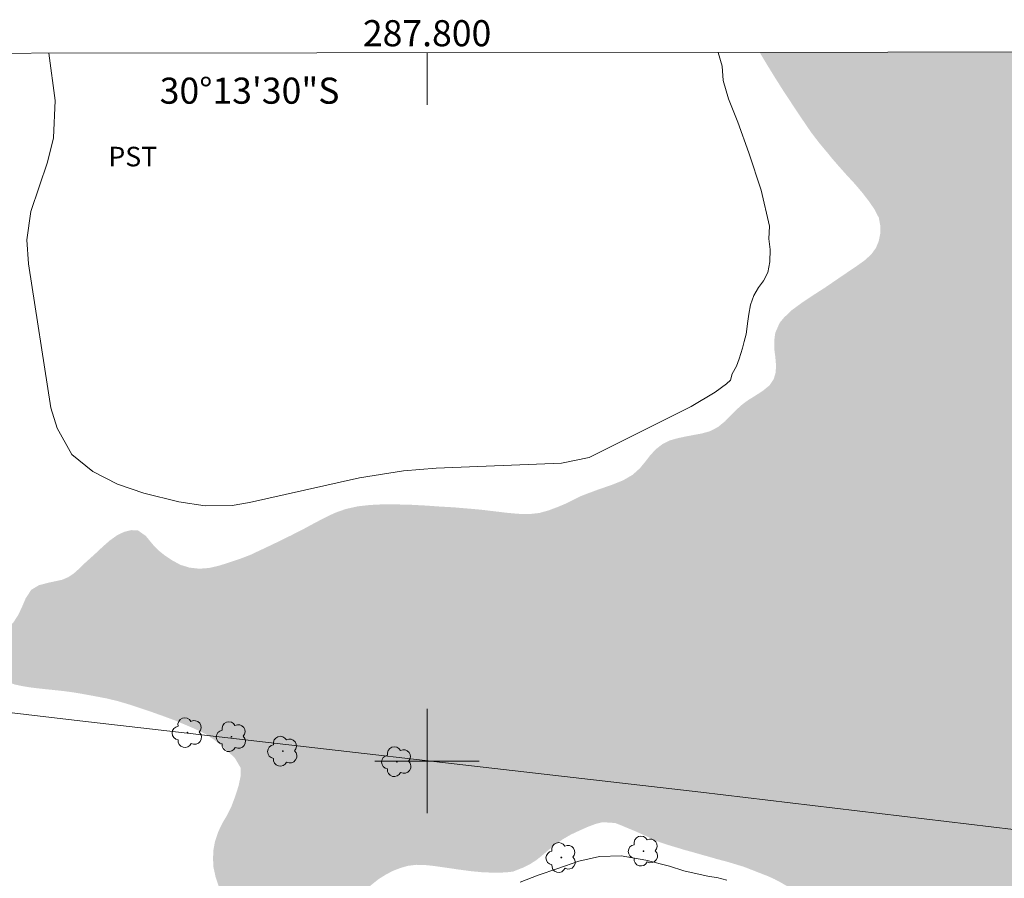
# Model space of a CAD drawing. Units: metres. Extents: x 287469 to 287982, y 1654395 to 1654959.
# Drawn here: x 287769 to 287844, y 1654891 to 1654957 of the extents above; entities that cross this region are included whole.
import ezdxf
from ezdxf.enums import TextEntityAlignment as Align

# ---------------------------------------------------------------- set-up
doc = ezdxf.new("R2010")
doc.units = ezdxf.units.M
doc.header["$MEASUREMENT"] = 0
doc.linetypes.add('DASHED', pattern=[0.75, 0.5, -0.25])
for name, color, linetype, lineweight in [('Alagados_Banhados', 5, 'DASHED', 9), ('Articulacao', 7, 'Continuous', 18), ('Cerca', 8, 'Cerca', 20), ('Coordenadas', 7, 'Continuous', 9), ('Malha_Coordenadas', 7, 'Continuous', 15)]:
    doc.layers.add(name, color=color, linetype=linetype, lineweight=lineweight)
for name, color, linetype, lineweight, true_color in [('Arvores_Isoladas', 7, 'Continuous', 18, 0x00ff33), ('Curvas_Intermediarias', 7, 'Continuous', 9, 0x783c14), ('Topon_Cultura', 7, 'Continuous', 9, 0x00ff33)]:
    doc.layers.add(name, color=color, linetype=linetype, lineweight=lineweight, true_color=true_color)
doc.styles.add('Arial', font='arial.ttf', dxfattribs={"height": 1.5})
doc.styles.get("Standard").update_dxf_attribs({"font": 'arial.ttf'})
doc.linetypes.add('Cerca', pattern='A,10,0,["X",Standard,S=1,R=0,X=0,Y=-0.5],0.1', length=10.1)

# ---------------------------------------------------------------- blocks, each defined once
blk = doc.blocks.new('Arvore')
at = {"layer": 'Arvores_Isoladas'}
blk.add_lwpolyline([(-0.718, 0.493, 0.872324), (-0.722, -0.551, 0.862983), (0.284, -0.827, 0.900105), (0.89, 0.029, 0.863155), (0.262, 0.861, 0.882486)], format="xyb", close=True, dxfattribs=at)
blk.add_circle((0, 0), 0.0286, dxfattribs=at)

msp = doc.modelspace()

# ---------------------------------------------------------------- hatches: boundary and pattern name
at = {"layer": 'Alagados_Banhados'}
h = msp.add_hatch(dxfattribs=at)
h.set_pattern_fill('DASH', color=256, scale=10)
h.paths.add_polyline_path([(287830.83, 1654888.957), (287830.099, 1654889.26), (287829.411, 1654889.557), (287828.679, 1654889.847), (287827.936, 1654890.213), (287827.099, 1654890.7), (287826.634, 1654890.946), (287826.138, 1654891.173), (287825.618, 1654891.375), (287825.116, 1654891.571), (287824.273, 1654891.9), (287823.566, 1654892.114), (287822.934, 1654892.304), (287822.271, 1654892.475), (287821.546, 1654892.684), (287820.827, 1654892.886), (287820.207, 1654893.063), (287819.717, 1654893.196), (287819.134, 1654893.373), (287818.341, 1654893.613), (287817.498, 1654893.903), (287816.736, 1654894.276), (287815.874, 1654894.661), (287815.378, 1654894.863), (287814.889, 1654895.072), (287814.412, 1654895.255), (287813.444, 1654895.319), (287812.899, 1654895.18), (287812.303, 1654894.954), (287811.664, 1654894.671), (287811.019, 1654894.369), (287810.412, 1654894.016), (287809.853, 1654893.638), (287809.332, 1654893.21), (287808.848, 1654892.794), (287808.37, 1654892.41), (287807.868, 1654892.089), (287807.341, 1654891.831), (287806.572, 1654891.529), (287806.014, 1654891.466), (287805.189, 1654891.448), (287804.284, 1654891.474), (287803.323, 1654891.569), (287802.368, 1654891.696), (287801.469, 1654891.829), (287800.632, 1654891.949), (287799.882, 1654892.032), (287799.182, 1654892.051), (287798.549, 1654891.976), (287797.948, 1654891.807), (287797.365, 1654891.58), (287796.813, 1654891.284), (287796.267, 1654890.944), (287795.708, 1654890.491), (287795.119, 1654889.993), (287794.517, 1654889.495), (287793.909, 1654889.004), (287793.307, 1654888.544), (287792.681, 1654888.135), (287792.104, 1654887.738), (287791.564, 1654887.354), (287791.024, 1654886.945), (287790.454, 1654886.529), (287789.877, 1654886.132), (287789.294, 1654885.754), (287788.735, 1654885.44), (287788.189, 1654885.175), (287787.668, 1654884.961), (287786.744, 1654884.754), (287785.932, 1654884.95), (287785.4, 1654885.581), (287785.22, 1654886.104), (287785.078, 1654886.691), (287784.949, 1654887.29), (287784.782, 1654887.902), (287784.572, 1654888.595), (287784.355, 1654889.346), (287784.145, 1654890.014), (287783.966, 1654890.601), (287783.786, 1654891.149), (287783.626, 1654891.881), (287783.595, 1654892.555), (287783.633, 1654893.224), (287783.745, 1654893.841), (287783.988, 1654894.566), (287784.298, 1654895.222), (287784.652, 1654895.82), (287784.994, 1654896.495), (287785.292, 1654897.289), (287785.553, 1654898.108), (287785.703, 1654898.814), (287785.716, 1654899.482), (287785.264, 1654900.246), (287784.799, 1654900.681), (287784.279, 1654901.161), (287783.665, 1654901.647), (287783.002, 1654902.082), (287782.24, 1654902.455), (287781.441, 1654902.802), (287780.585, 1654903.156), (287779.693, 1654903.484), (287778.819, 1654903.794), (287777.97, 1654904.078), (287777.127, 1654904.356), (287776.309, 1654904.597), (287775.478, 1654904.799), (287774.61, 1654904.964), (287773.761, 1654905.122), (287772.942, 1654905.261), (287772.168, 1654905.369), (287771.448, 1654905.445), (287770.773, 1654905.515), (287770.134, 1654905.585), (287769.527, 1654905.661), (287768.95, 1654905.756), (287768.398, 1654905.876), (287767.927, 1654906.053), (287767.14, 1654906.577), (287766.478, 1654907.176), (287766.05, 1654907.801), (287765.927, 1654908.457), (287766.157, 1654908.967), (287766.789, 1654909.433), (287767.261, 1654909.71), (287767.701, 1654910.019), (287768.303, 1654910.643), (287768.676, 1654911.222), (287768.949, 1654911.802), (287769.235, 1654912.47), (287769.663, 1654913.132), (287770.265, 1654913.491), (287771.046, 1654913.692), (287772.039, 1654913.905), (287772.51, 1654914.107), (287772.926, 1654914.39), (287773.323, 1654914.743), (287773.707, 1654915.121), (287774.148, 1654915.518), (287774.626, 1654915.952), (287775.135, 1654916.431), (287775.68, 1654916.91), (287776.233, 1654917.307), (287776.785, 1654917.577), (287777.337, 1654917.709), (287777.839, 1654917.69), (287778.44, 1654917.267), (287779.034, 1654916.548), (287779.418, 1654916.157), (287779.896, 1654915.772), (287780.472, 1654915.387), (287781.104, 1654915.046), (287781.81, 1654914.831), (287782.548, 1654914.749), (287783.317, 1654914.811), (287784.074, 1654914.987), (287784.874, 1654915.245), (287785.705, 1654915.522), (287786.486, 1654915.824), (287787.162, 1654916.145), (287787.621, 1654916.359), (287788.744, 1654916.894), (287789.594, 1654917.315), (287790.462, 1654917.756), (287791.287, 1654918.203), (287792.112, 1654918.637), (287792.937, 1654919.034), (287793.774, 1654919.33), (287794.679, 1654919.531), (287795.628, 1654919.637), (287796.62, 1654919.687), (287797.668, 1654919.68), (287798.747, 1654919.654), (287799.844, 1654919.596), (287800.935, 1654919.519), (287802.039, 1654919.456), (287803.105, 1654919.366), (287804.122, 1654919.277), (287805.12, 1654919.157), (287806.075, 1654919.043), (287806.986, 1654918.96), (287807.835, 1654918.94), (287808.598, 1654919.022), (287809.317, 1654919.223), (287810.006, 1654919.481), (287810.645, 1654919.751), (287811.203, 1654920.028), (287811.786, 1654920.318), (287812.288, 1654920.513), (287813.169, 1654920.84), (287814.124, 1654921.167), (287815.023, 1654921.526), (287815.755, 1654921.954), (287816.301, 1654922.445), (287816.742, 1654922.981), (287817.145, 1654923.504), (287817.592, 1654923.958), (287818.064, 1654924.323), (287818.591, 1654924.581), (287819.18, 1654924.751), (287819.794, 1654924.883), (287820.42, 1654925.002), (287821.059, 1654925.121), (287821.692, 1654925.297), (287822.287, 1654925.612), (287822.827, 1654926.047), (287823.298, 1654926.525), (287823.733, 1654926.966), (287824.173, 1654927.363), (287824.645, 1654927.703), (287825.178, 1654928.031), (287825.737, 1654928.396), (287826.239, 1654928.805), (287826.562, 1654929.284), (287826.717, 1654929.808), (287826.737, 1654930.381), (287826.687, 1654930.974), (287826.607, 1654931.598), (287826.602, 1654932.248), (287826.683, 1654932.834), (287827.018, 1654933.603), (287827.36, 1654934.012), (287827.955, 1654934.579), (287828.756, 1654935.165), (287829.587, 1654935.719), (287830.462, 1654936.28), (287831.299, 1654936.853), (287832.13, 1654937.419), (287832.869, 1654937.917), (287833.532, 1654938.389), (287834.041, 1654938.855), (287834.395, 1654939.341), (287834.612, 1654939.864), (287834.725, 1654940.444), (287834.731, 1654941.043), (287834.62, 1654941.648), (287834.323, 1654942.241), (287833.877, 1654942.897), (287833.326, 1654943.61), (287832.744, 1654944.291), (287832.131, 1654944.953), (287831.548, 1654945.61), (287831.053, 1654946.177), (287830.719, 1654946.594), (287830.068, 1654947.37), (287829.412, 1654948.228), (287828.718, 1654949.25), (287827.988, 1654950.347), (287827.257, 1654951.457), (287826.588, 1654952.517), (287825.969, 1654953.526), (287825.489, 1654954.335), (287929.562, 1654954.452), (287929.106, 1654954.033), (287928.678, 1654953.661), (287928.169, 1654953.119), (287927.505, 1654952.394), (287926.698, 1654951.513), (287925.792, 1654950.53), (287924.818, 1654949.503), (287923.825, 1654948.545), (287922.826, 1654947.695), (287921.858, 1654946.99), (287920.86, 1654946.404), (287919.805, 1654945.938), (287918.77, 1654945.592), (287917.709, 1654945.347), (287916.649, 1654945.253), (287915.614, 1654945.273), (287914.64, 1654945.406), (287913.729, 1654945.527), (287912.842, 1654945.521), (287911.962, 1654945.371), (287911.081, 1654945.043), (287910.151, 1654944.578), (287909.227, 1654944.055), (287908.389, 1654943.57), (287907.787, 1654943.237), (287907.03, 1654942.632), (287906.273, 1654941.914), (287905.504, 1654941.032), (287904.672, 1654939.973), (287903.766, 1654938.889), (287902.841, 1654937.825), (287901.929, 1654936.773), (287901.011, 1654935.777), (287900.055, 1654934.883), (287898.982, 1654934.083), (287897.803, 1654933.327), (287896.5, 1654932.572), (287895.154, 1654931.835), (287893.901, 1654931.168), (287892.878, 1654930.607), (287892.183, 1654930.217), (287891.178, 1654929.373), (287890.285, 1654928.516), (287889.292, 1654927.559), (287888.243, 1654926.57), (287887.207, 1654925.555), (287886.164, 1654924.51), (287885.215, 1654923.483), (287884.365, 1654922.506), (287883.57, 1654921.498), (287882.751, 1654920.439), (287881.882, 1654919.331), (287880.994, 1654918.253), (287880.138, 1654917.27), (287879.424, 1654916.508), (287878.376, 1654915.494), (287877.432, 1654914.7), (287876.372, 1654913.925), (287875.267, 1654913.195), (287874.138, 1654912.553), (287873.016, 1654911.993), (287871.961, 1654911.527), (287871.019, 1654911.074), (287870.175, 1654910.62), (287869.455, 1654910.192), (287868.885, 1654909.789), (287868.45, 1654909.424), (287867.724, 1654908.762), (287867.334, 1654908.428), (287866.893, 1654908.082), (287866.378, 1654907.698), (287865.77, 1654907.232), (287865.038, 1654906.665), (287864.262, 1654906.041), (287863.555, 1654905.449), (287863.046, 1654905.034), (287862.426, 1654904.404), (287861.985, 1654903.881), (287861.632, 1654903.459), (287861.234, 1654902.929), (287860.756, 1654902.381), (287860.21, 1654902.054), (287859.516, 1654901.752), (287858.697, 1654901.424), (287857.816, 1654900.996), (287857.388, 1654900.675), (287856.942, 1654900.259), (287856.47, 1654899.806), (287855.974, 1654899.378), (287855.471, 1654898.981), (287854.987, 1654898.59), (287854.547, 1654898.181), (287854.168, 1654897.746), (287853.925, 1654896.92), (287854.204, 1654896.044), (287854.439, 1654895.552), (287854.711, 1654894.984), (287854.959, 1654894.353), (287855.107, 1654893.723), (287855.131, 1654893.193), (287854.976, 1654892.443), (287854.659, 1654891.529), (287854.249, 1654890.458), (287853.764, 1654889.386), (287853.248, 1654888.309), (287852.733, 1654887.181), (287852.186, 1654886.008), (287851.621, 1654884.779), (287851.074, 1654883.607), (287850.652, 1654882.637), (287850.372, 1654882.038), (287850.112, 1654881.508), (287849.764, 1654880.815), (287849.348, 1654880.153), (287848.919, 1654879.593), (287848.287, 1654878.925), (287847.877, 1654878.585), (287847.418, 1654878.333), (287846.934, 1654878.119), (287846.444, 1654877.987), (287845.936, 1654877.924), (287845.409, 1654877.981), (287844.876, 1654878.121), (287844.343, 1654878.335), (287843.791, 1654878.544), (287843.233, 1654878.809), (287842.682, 1654879.131), (287842.217, 1654879.516), (287841.889, 1654879.964), (287841.623, 1654880.462), (287841.419, 1654880.973), (287841.252, 1654881.484), (287841.066, 1654881.988), (287840.843, 1654882.48), (287840.577, 1654882.953), (287840.249, 1654883.414), (287839.871, 1654883.849), (287839.45, 1654884.278), (287839.004, 1654884.695), (287838.57, 1654885.073), (287838.137, 1654885.427), (287837.721, 1654885.748), (287837.306, 1654886.07), (287836.6, 1654886.588), (287836.073, 1654887.011), (287835.541, 1654887.452), (287835.008, 1654887.844), (287834.512, 1654888.147), (287834.004, 1654888.412), (287833.502, 1654888.633), (287833, 1654888.74), (287832.274, 1654888.76), (287831.921, 1654888.741)])

# ---------------------------------------------------------------- linework, layer by layer
at = {"layer": 'Articulacao', "flags": 128}
msp.add_lwpolyline([(287485.233, 1654953.954), (287966.571, 1654954.493), (287967.179, 1654400.214), (287485.866, 1654399.674), (287485.233, 1654953.954)], close=True, dxfattribs=at)
at = {"layer": 'Cerca', "flags": 128}
msp.add_lwpolyline([(287485.252, 1654937.573), (287485.957, 1654937.49), (287548.982, 1654929.809), (287606.008, 1654923.02), (287677.857, 1654914.525), (287714.551, 1654910.048), (287728.991, 1654908.339), (287773.382, 1654903.085), (287820.984, 1654897.624), (287851.777, 1654893.938), (287858.476, 1654893.123)], dxfattribs=at)
at = {"layer": 'Curvas_Intermediarias', "elevation": 11, "flags": 128}
for points in [[(287822.302, 1654954.331), (287822.617, 1654953.29), (287822.69, 1654952.186), (287823.106, 1654950.786), (287823.822, 1654948.99), (287824.647, 1654946.622), (287825.597, 1654943.763), (287826.234, 1654941.01), (287826.2, 1654940.046), (287826.281, 1654939.221), (287826.254, 1654938.28), (287826.112, 1654937.456), (287825.791, 1654936.829), (287825.403, 1654936.3), (287825.038, 1654935.688), (287824.795, 1654934.981), (287824.664, 1654934.259), (287824.589, 1654933.722), (287824.439, 1654932.724), (287824.308, 1654932.161), (287824.159, 1654931.654), (287823.92, 1654930.83), (287823.722, 1654930.29), (287823.372, 1654929.693), (287823.254, 1654929.208), (287822.935, 1654928.914), (287822.081, 1654928.275), (287820.242, 1654927.185), (287812.429, 1654923.284), (287810.31, 1654922.85), (287800.695, 1654922.447), (287798.185, 1654922.262), (287794.815, 1654921.721), (287786.401, 1654919.82), (287785.05, 1654919.594), (287782.998, 1654919.568), (287780.97, 1654919.888), (287778.285, 1654920.555), (287776.273, 1654921.228), (287774.392, 1654922.21), (287772.778, 1654923.52), (287771.639, 1654925.529), (287771.164, 1654927.095), (287769.451, 1654938.125), (287769.337, 1654939.967), (287769.628, 1654942.131), (287770.921, 1654945.926), (287771.366, 1654947.789), (287771.499, 1654950.634), (287771.013, 1654954.274)], [(287807.136, 1654890.712), (287808.518, 1654891.245), (287810.023, 1654891.766), (287811.617, 1654892.325), (287813.215, 1654892.698), (287814.872, 1654892.737), (287816.752, 1654892.412), (287818.576, 1654891.94), (287819.686, 1654891.582), (287821.628, 1654891.149), (287822.193, 1654891.073), (287822.97, 1654890.879)]]:
    msp.add_lwpolyline(points, dxfattribs=at)
at = {"layer": 'Malha_Coordenadas', "flags": 128}
for points in [[(287800, 1654954.306), (287800, 1654950.306)], [(287800, 1654904), (287800, 1654896)], [(287804, 1654900), (287796, 1654900)]]:
    msp.add_lwpolyline(points, dxfattribs=at)

# ---------------------------------------------------------------- block references
at = {"layer": 'Arvores_Isoladas'}
for p in [(287781.638, 1654902.182), (287785.017, 1654901.872), (287788.953, 1654900.76), (287797.688, 1654899.957), (287810.285, 1654892.612), (287816.591, 1654893.101)]:
    msp.add_blockref('Arvore', p, dxfattribs=at)

# ---------------------------------------------------------------- texts
at = {"layer": 'Coordenadas', "style": 'Arial'}
msp.add_text('287.800', height=2, dxfattribs=at).set_placement((287800, 1654954.806), align=Align.CENTER)
msp.add_text('30°13\'30"S', height=2, dxfattribs=at).set_placement((287779.51, 1654951.4), align=Align.MIDDLE_LEFT)
at = {"layer": 'Topon_Cultura', "style": 'Arial'}
msp.add_text('PST', height=1.5, dxfattribs=at).set_placement((287775.575, 1654945.596))

doc.saveas('drawing.dxf')
